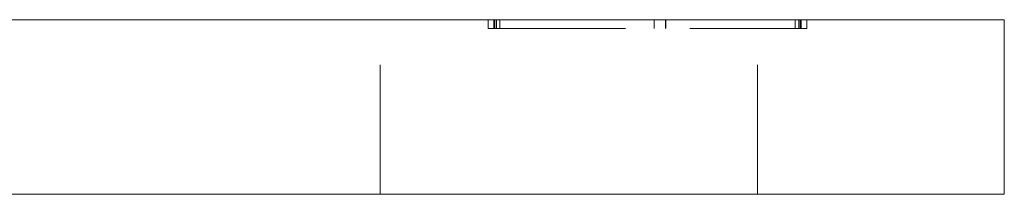
# Model space of a CAD drawing. Units: millimetres. Extents: x -15147 to -14773, y -463 to 84.
# Drawn here: x -14807 to -14773, y -219 to -213 of the extents above; entities that cross this region are included whole.
import ezdxf

# ---------------------------------------------------------------- set-up
doc = ezdxf.new("R2010")
doc.units = ezdxf.units.MM
doc.header["$LTSCALE"] = 0.7
doc.linetypes.add('VERDECKT', pattern=[9.525, 6.35, -3.175])
doc.layers.add('Pitzl', color=250, linetype='Continuous', lineweight=18)

# ---------------------------------------------------------------- blocks, each defined once
blk = doc.blocks.new('A$Cf1b8764c')
at = {"color": 0, "linetype": 'Continuous', "lineweight": 0, "extrusion": (-2.22045e-16, 1, -2.22045e-16)}
for p, q in [((397.97, 56), (487.97, 56)), ((492.97, 56), (487.97, 56)), ((492.97, 50), (492.97, 56)), ((397.97, 50), (487.97, 50)), ((492.97, 50), (487.97, 50))]:
    blk.add_line(p, q, dxfattribs=at)
at = {"color": 0, "linetype": 'VERDECKT', "lineweight": 0, "extrusion": (-2.22045e-16, 1, -2.22045e-16)}
for p, q in [((471.47, 50), (471.47, 56)), ((475.191, 55.7), (475.191, 56)), ((475.391, 55.7), (475.391, 56)), ((475.42, 55.7), (475.42, 56)), ((475.474, 55.7), (475.474, 56)), ((475.591, 55.7), (475.591, 56)), ((480.904, 55.7), (480.904, 56)), ((480.908, 55.7), (480.908, 56)), ((481.304, 55.7), (481.304, 56)), ((481.308, 55.7), (481.308, 56)), ((484.47, 50), (484.47, 56)), ((485.77, 55.7), (485.77, 56)), ((485.887, 55.7), (485.887, 56)), ((485.941, 55.7), (485.941, 56)), ((485.97, 55.7), (485.97, 56)), ((486.17, 55.7), (486.17, 56)), ((475.191, 55.7), (475.474, 55.7)), ((475.474, 55.7), (485.97, 55.7)), ((485.97, 55.7), (486.17, 55.7))]:
    blk.add_line(p, q, dxfattribs=at)

msp = doc.modelspace()

# ---------------------------------------------------------------- block references
at = {"layer": 'Pitzl'}
msp.add_blockref('A$Cf1b8764c', (-15265.923, -269.331, 66.627), dxfattribs=at)

doc.saveas('drawing.dxf')
